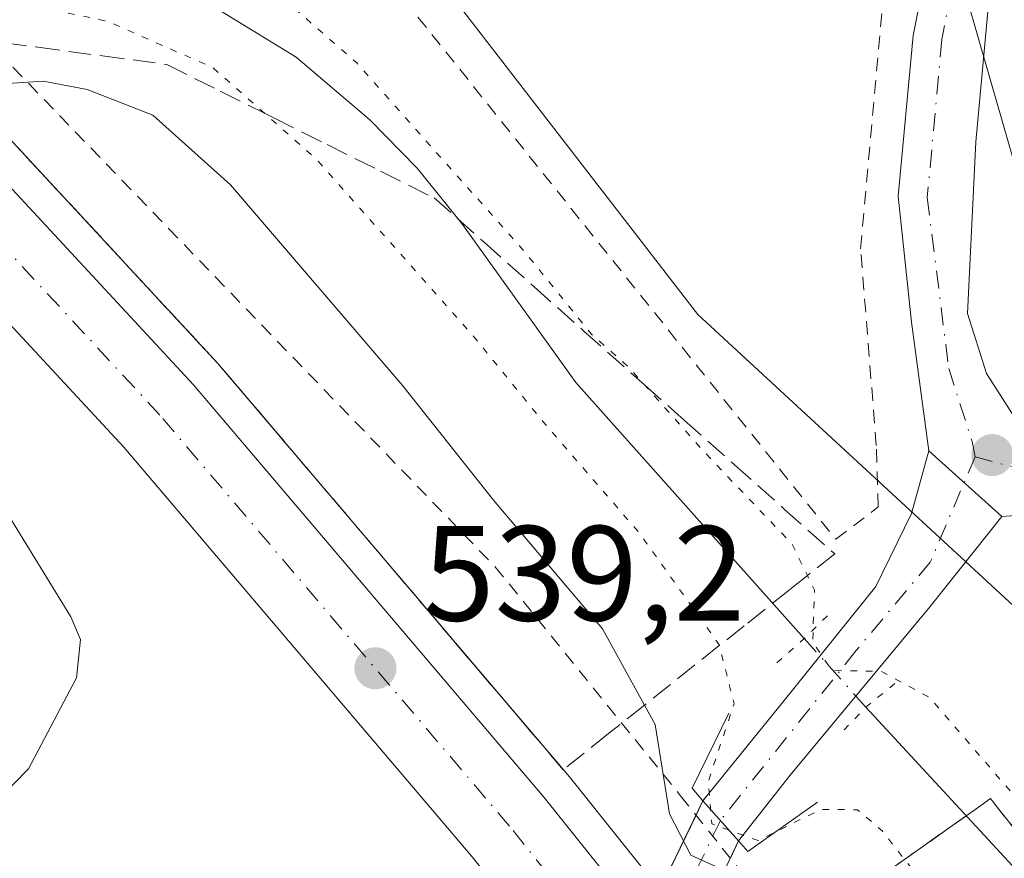
# Model space of a CAD drawing. Units: metres. Extents: x 566314 to 569756, y 4749572 to 4751920.
# Drawn here: x 567019 to 567092, y 4751330 to 4751392 of the extents above; entities that cross this region are included whole.
import ezdxf

# ---------------------------------------------------------------- set-up
doc = ezdxf.new("R2010")
doc.units = ezdxf.units.M
doc.header["$MEASUREMENT"] = 0
for name, pattern in [('DGN Style 2', [1.6480167562047852, 0.988810053722871, -0.6592067024819142]), ('DGN Style 3', [2.307223458686699, 1.648016756204785, -0.6592067024819142]), ('DGN Style 4', [2.6384748266838614, 1.318413404963828, -0.6592067024819142, 0.001648016756204785, -0.6592067024819142]), ('DGN Style 5', [1.1536117293433497, 0.4944050268614355, -0.6592067024819142])]:
    doc.linetypes.add(name, pattern=pattern)
for name, color, linetype, lineweight in [('Alambrada', 7, 'DGN Style 2', 0), ('Arbolado forestal CxS', 92, 'Continuous', 0), ('Arcén (en calzada doble)', 91, 'Continuous', 13), ('Boca de túnel lineal', 1, 'Continuous', 0), ('Carretera de calzada doble Cxs', 1, 'Continuous', 13), ('Carretera de calzada doble eje', 1, 'DGN Style 4', 0), ('Corriente natural lineal', 142, 'Continuous', 13), ('Corriente natural lineal oculto', 9, 'DGN Style 4', 13), ('Cultivos leñosos CxS', 92, 'Continuous', 0), ('Curva de nivel normal', 30, 'Continuous', 0), ('Curva de nivel normal depresión', 30, 'DGN Style 5', 0), ('Núcleo urbano CxS', 7, 'Continuous', 0), ('Pista no pavimentada Cxs', 111, 'Continuous', 0), ('Pista no pavimentada eje', 91, 'DGN Style 4', 0), ('Puente lineal', 2, 'DGN Style 5', 0), ('Punto de cota en terreno', 7, 'Continuous', 0), ('Rótulo de punto de cota en terreno', 7, 'Continuous', 0), ('Talud superficial', 30, 'DGN Style 3', 0), ('Tendido', 6, 'Continuous', 0)]:
    doc.layers.add(name, color=color, linetype=linetype, lineweight=lineweight)
doc.styles.add('Style-Arial', font='txt')

# ---------------------------------------------------------------- blocks, each defined once
blk = doc.blocks.new('5PATER')
at = {"layer": 'Cultivos leñosos CxS', "linetype": 'Continuous', "lineweight": 0}
h = blk.add_hatch(color=51, dxfattribs=at)
edge = h.paths.add_edge_path()
edge.add_ellipse((0, 0), major_axis=(-0.1095731443231308, -0.1110710700762829), ratio=0.9994222409660322, start_angle=0, end_angle=360)

msp = doc.modelspace()

# ---------------------------------------------------------------- linework, layer by layer
at = {"layer": 'Alambrada', "color": 7, "linetype": 'DGN Style 2', "lineweight": 0}
for points in [[(567013.2801000001, 4751435.5601, 533.8310000000056), (567079.2301000003, 4751353.1601, 535.9894000000058), (567082.3800999997, 4751355.550100001, 537.5247999999992), (567082.2301000003, 4751360.110099999, 539.225099999996), (567081.0701000001, 4751374.670100001, 543.5550999999978), (567082.7100999998, 4751392.920100001, 536.2648999999947), (567087.8501000004, 4751412.390100001, 535.3644000000058), (567093.1601, 4751431.960100001, 534.3646000000008), (567097.1901000004, 4751442.040100001, 535.1269999999931), (567104.9101, 4751453.110099999, 536.2099000000017)], [(566997.1001000004, 4751405.9301, 539.0356000000029), (567000.9650999998, 4751402.960100001, 538.7314999999944), (567004.8300999999, 4751399.9901, 539.5408000000025), (567008.6951000001, 4751397.020099999, 540.5748000000021), (567012.5601000004, 4751394.050100001, 541.2657999999938), (567016.0129000006, 4751390.4735, 539.1273999999976), (567019.4659000002, 4751386.897100001, 538.2165999999997), (567022.9188999999, 4751383.320699999, 539.4091000000044), (567026.3718999998, 4751379.744100001, 538.891300000003), (567029.8246999999, 4751376.1677, 538.7143000000069), (567033.2777000006, 4751372.5913, 538.7011000000057), (567036.7307000002, 4751369.014699999, 538.1119000000035), (567040.1835000003, 4751365.438300001, 537.7957000000024), (567043.6365, 4751361.8619, 537.7774999999965), (567047.0894999999, 4751358.285300001, 537.8202000000019), (567050.5425000004, 4751354.708900001, 537.3908999999985), (567053.9952999996, 4751351.1325, 537.3975000000064), (567067.7396999998, 4751334.164100001, 535.6457999999984), (567078.3759000005, 4751320.8289, 536.9296999999933), (567100.6821, 4751294.856100001, 535.3714999999938)]]:
    msp.add_polyline3d(points, dxfattribs=at)
at = {"layer": 'Arbolado forestal CxS', "color": 92, "linetype": 'Continuous', "lineweight": 0}
for points in [[(567104.5367000002, 4751337.023499999, 529.9853000000003), (567069.0217000004, 4751369.8073, 531.8503999999957), (567047.0966999996, 4751398.1819, 532.7743000000046), (567055.6653000005, 4751398.181700001, 533.6726999999955), (567071.5263, 4751409.285499999, 534.8040999999939), (567104.8355, 4751406.1117, 532.1569000000018)], [(567047.0966999996, 4751398.1819, 532.7743000000046), (567069.0217000004, 4751369.8073, 531.8503999999957), (567104.5367000002, 4751337.023499999, 529.9853000000003), (567142.7836999996, 4751294.676300001, 527.7118000000046), (567176.9329000004, 4751249.598300001, 528.4875999999931), (567198.7878999999, 4751204.520300001, 529.4079000000056), (567223.3744999999, 4751144.416300001, 529.1742999999988), (567240.3633000003, 4751109.4921, 530.1750000000029)]]:
    msp.add_polyline3d(points, dxfattribs=at)
at = {"layer": 'Arcén (en calzada doble)', "color": 91, "linetype": 'Continuous', "lineweight": 13}
msp.add_polyline3d([(566874.1901000004, 4751514.090100001, 543.9551999999967), (566911.2600999996, 4751484.0101, 542.4538999999932), (566931.9801000003, 4751466.590100001, 540.2660999999935), (566937.4401000004, 4751462.050100001, 539.0387999999948), (566957.0192999998, 4751443.7163, 536.6949000000022), (566962.7500999998, 4751438.350099999, 536.0378999999957), (566969.6001000004, 4751431.9301, 535.9097999999941), (566996.8701, 4751405.170100001, 538.2370999999986), (567001.8501000004, 4751400.290100001, 537.6738000000041), (567033.4801000003, 4751366.170100001, 539.6319999999978), (567059.5000999998, 4751335.5701, 538.8141999999935), (567067.4590999996, 4751325.623500001, 538.9348000000027), (567083.6901000004, 4751305.340100001, 538.3040999999939), (567111.6201, 4751267.460100001, 537.6230999999971)], dxfattribs=at)
at = {"layer": 'Boca de túnel lineal', "color": 1, "linetype": 'Continuous', "lineweight": 0}
msp.add_polyline3d([(567071.3174999999, 4751340.284499999, 531.3798999999999), (567068.5922999998, 4751334.7283, 534.7390000000014), (567069.3920999998, 4751333.786900001, 534.4128999999957), (567072.0380999995, 4751330.8235, 534.3879000000015), (567072.7198999999, 4751330.045100001, 534.8757999999943), (567077.8793000003, 4751333.6963, 532.1643999999942)], dxfattribs=at)
at = {"layer": 'Carretera de calzada doble Cxs', "color": 1, "linetype": 'Continuous', "lineweight": 13}
for points in [[(567104.0100999996, 4751262.0601, 537.1601999999984), (567076.2901, 4751299.670100001, 538.0201999999991), (567064.3088999996, 4751314.637700001, 538.3834000000061), (567061.7077000003, 4751317.8873, 538.4342999999935), (567052.3000999996, 4751329.640100001, 538.7069999999949), (567026.5000999998, 4751359.970100001, 539.4152999999933), (566995.1601, 4751393.790100001, 538.0537999999942), (566993.8701, 4751395.0601, 537.7087000000029), (566995.0301000001, 4751398.960100001, 535.8534999999974), (566996.1001000004, 4751402.5701, 535.6288999999961), (567000.1300999997, 4751398.620100001, 536.209600000002), (567031.6801000005, 4751364.5801, 539.813599999994), (567057.6401000004, 4751334.050100001, 539.1157999999997), (567065.0469000004, 4751324.7961, 538.9104999999981), (567067.6228999998, 4751321.5777, 538.9753999999957), (567081.7801000001, 4751303.890100001, 538.450800000006), (567109.6601, 4751266.0701, 537.5810000000056)], [(566996.1001000004, 4751402.5701, 535.6288999999961), (567000.1300999997, 4751398.620100001, 536.209600000002), (567031.6801000005, 4751364.5801, 539.813599999994), (567057.6401000004, 4751334.050100001, 539.1157999999997), (567065.0470000004, 4751324.796200001, 538.9104999999981)], [(567061.7078, 4751317.887399999, 538.4342999999935), (567052.3000999996, 4751329.640100001, 538.7069999999949), (567026.5000999998, 4751359.970100001, 539.4152999999933), (566995.1601, 4751393.790100001, 538.0537999999942), (566993.8701, 4751395.0601, 537.7087000000029)]]:
    msp.add_polyline3d(points, dxfattribs=at)
at = {"layer": 'Carretera de calzada doble eje', "color": 1, "linetype": 'DGN Style 4', "lineweight": 0}
msp.add_polyline3d([(567237.2472999999, 4751025.656500001, 537.2183999999979), (567229.2100999998, 4751045.0601, 534.9357000000019), (567214.2301000003, 4751078.6601, 533.7309999999999), (567210.3400999998, 4751086.4901, 533.854800000001), (567200.9501, 4751105.4001, 534.1744999999937), (567191.5601000004, 4751124.350099999, 534.543399999995), (567176.1501000002, 4751154.110099999, 535.1959999999963), (567154.8000999996, 4751191.210100001, 535.9092999999993), (567129.8501000004, 4751230.5701, 536.7051999999967), (567106.9401000004, 4751264.140100001, 537.4060000000027), (567079.1401000004, 4751301.860099999, 538.2407999999997), (567064.7068999996, 4751319.8851, 538.678700000004), (567055.0701000001, 4751331.920100001, 538.9370000000055), (567029.1801000005, 4751362.350099999, 539.6474000000017), (566997.7401000002, 4751396.290100001, 536.0059000000037), (566995.0301000001, 4751398.960100001, 535.8534999999974)], dxfattribs=at)
at = {"layer": 'Corriente natural lineal', "color": 142, "linetype": 'Continuous', "lineweight": 13}
for points in [[(566983.8000999996, 4751515.0801, 529.757500000007), (566981.9401000004, 4751510.440099999, 529.8571999999986), (566978.2023999998, 4751504.119899999, 530.4551000000065), (566977.1441000003, 4751496.182399999, 529.8304000000062), (566978.3346999995, 4751488.3771, 529.1775999999954), (566980.9804999996, 4751478.5875, 529.6704000000027), (566985.6101000002, 4751466.100099999, 528.8402999999962), (566989.5401, 4751450.870100001, 528.8073000000004), (566994.1601, 4751436.920100001, 528.5090000000055), (566996.0100999996, 4751432.280099999, 528.6668999999965), (567002.1601, 4751420.120100001, 528.8907999999938), (567009.8800999997, 4751409.880100001, 528.5241999999998), (567015.4001000002, 4751400.120100001, 528.2271999999939), (567018.8400999998, 4751396.200099999, 528.6450000000041), (567022.2801000001, 4751395.2401, 528.8521000000037), (567027.6001000004, 4751394.920100001, 528.8117000000057), (567033.6801000005, 4751392.280099999, 529.0293999999994), (567039.2801000001, 4751388.840100001, 529.5142999999953), (567044.7200999996, 4751384.200099999, 529.8885000000009), (567048.2200999996, 4751380.640100001, 529.7287000000069), (567051.5301000001, 4751376.540100001, 529.3932999999961), (567059.9901000002, 4751364.7601, 529.2312999999995), (567076.8956000004, 4751345.815199999, 529.3772000000026)], [(567081.4552999996, 4751340.735300001, 529.4078000000009), (567094.1401000004, 4751327.0101, 529.3322000000044), (567102.1901000004, 4751317.2401, 528.4228000000003), (567106.2301000003, 4751311.4801, 527.8059000000068), (567109.6501000002, 4751307.8301, 527.7461999999941)]]:
    msp.add_polyline3d(points, dxfattribs=at)
at = {"layer": 'Corriente natural lineal oculto', "color": 9, "linetype": 'DGN Style 4', "lineweight": 13, "extrusion": (-0.002994348769216921, 0.003335963399135756, 0.9999899525613486), "elevation": 14681.66161286789, "flags": 128}
msp.add_lwpolyline([(567075.9384737591, 4751323.275698938), (567080.4982449441, 4751318.195770673)], dxfattribs=at)
at = {"layer": 'Curva de nivel normal', "color": 30, "linetype": 'Continuous', "lineweight": 0, "elevation": 535, "flags": 128}
for points in [[(567091.79, 4751309.32), (567089.0499999998, 4751313.32), (567086.5899999999, 4751315.550000001), (567083.1699999999, 4751319.369999999), (567078.2002999998, 4751325.132300001), (567077.5899999999, 4751325.84), (567072.75, 4751327.84), (567068.5, 4751329.779999999), (567066.9199999999, 4751332.84), (567065.8499999996, 4751339.449999999), (567065.0614, 4751340.883300001), (567061.9600000001, 4751346.52), (567053.8899999997, 4751356.050000001), (567047.1799999997, 4751364.52), (567034.4100000003, 4751379.390000001), (567028.6699999999, 4751384.550000001), (567023.7999999998, 4751386.449999999), (567020.5300000003, 4751387.07), (567017.1399999997, 4751386.84), (567013.4945, 4751387.725500001), (567013.2699999996, 4751387.779999999), (567010.7300000004, 4751389.880000001), (567009.4800000004, 4751392.07)], [(567017.9299999997, 4751355.01), (567022.5899999999, 4751347.42), (567023.29, 4751345.74), (567023.0099999999, 4751342.9), (567019.4400000004, 4751336.16), (567014.0199999996, 4751330.640000001)]]:
    msp.add_lwpolyline(points, dxfattribs=at)
at = {"layer": 'Curva de nivel normal depresión', "color": 30, "linetype": 'DGN Style 5', "lineweight": 0, "elevation": 530, "flags": 128}
msp.add_lwpolyline([(567025.0696999999, 4751444.7939), (567026.2999999998, 4751446.130000001), (567026.2599999999, 4751448.640000001), (567025.2599999999, 4751449.850000001), (567024.8300000001, 4751451.180000001), (567025.2400000002, 4751452.189999999), (567026.2699999996, 4751450.859999999), (567027.4600000001, 4751450.050000001), (567028.2300000004, 4751448.960000001), (567029.2599999999, 4751448.83), (567030.4199999999, 4751449.949999999), (567031.0300000003, 4751451.82), (567030.3499999996, 4751453.82), (567028.4699999997, 4751456.15), (567027.6799999997, 4751459.33), (567024.9800000004, 4751460.460000001), (567020.8399999999, 4751459.939999999), (567017.2100000001, 4751461.470000001), (567015.1600000003, 4751463.710000001), (567014.0800000001, 4751466.67), (567012.7300000004, 4751467.890000001), (567010.5300000003, 4751473.619999999), (567010.1299999999, 4751475.82), (567009.0899999999, 4751477.82), (567007.1799999997, 4751479.430000001), (567005.1900000004, 4751479.92), (567004.6399999997, 4751481.83), (567004.3700000001, 4751483.83), (567000.2000000002, 4751484.480000001), (566998.79, 4751485.980000001), (566998.6200000001, 4751487.699999999), (566996.6799999997, 4751487.199999999), (566997.8200000003, 4751489.560000001), (566994.6500000004, 4751489.77), (566990.1200000001, 4751488.699999999), (566987.9199999999, 4751491.15), (566984.3399999999, 4751494.25), (566981.2400000002, 4751495.84), (566979.4400000004, 4751498.119999999), (566979.6399999997, 4751502.15), (566982.6299999999, 4751508.15), (566987.3399999999, 4751515.810000001), (566990.7699999996, 4751523.140000001), (566993.9500000002, 4751527.810000001), (566995.7300000004, 4751532.140000001), (566995.3799999999, 4751537.310000001), (566993.2400000002, 4751550.09), (566991.79, 4751549.09), (566991.1799999997, 4751547.42), (566991.9100000003, 4751543.66), (566992.25, 4751539.02), (566991.7599999999, 4751534.5), (566989.6699999999, 4751529.460000001), (566985.4000000004, 4751523.859999999), (566981.5700000003, 4751521.91), (566979.4600000001, 4751522.130000001), (566978.7999999998, 4751520.600000001), (566979.1399999997, 4751514.609999999), (566977.8399999999, 4751508.939999999), (566973.7199999997, 4751501.52), (566970.9900000002, 4751497.65), (566970.1100000005, 4751493.77), (566971.2300000004, 4751488.15), (566973.04, 4751484.279999999), (566974.3799999999, 4751482.51), (566975.3600000005, 4751479.439999999), (566976.8700000001, 4751475.9), (566979.0700000003, 4751468.350000001), (566980.8899999997, 4751462.720000001), (566982.7999999998, 4751455.15), (566984.7999999998, 4751449.82), (566988.1799999997, 4751439.5), (566989.2400000002, 4751434.33), (566990.2100000001, 4751432.24), (566991.4400000004, 4751428.359999999), (566993.0599999996, 4751424.380000001), (566993.7100000001, 4751421.199999999), (566994.9500000002, 4751416.52), (566995.5, 4751413.76), (566996.9800000004, 4751411.060000001), (566998.5999999996, 4751406.359999999), (567001.5999999996, 4751403.24), (567005.6600000003, 4751400.810000001), (567008.1100000005, 4751397.699999999), (567012.4199999999, 4751393.939999999), (567017.7699999996, 4751393.029999999), (567025.2999999998, 4751391.51), (567033.1200000001, 4751388.060000001), (567036.9227, 4751384.702), (567040.7300000004, 4751381.34), (567052.4800000004, 4751368.09), (567057.5700000003, 4751361.84), (567064.6799999997, 4751353.630000001), (567070.5899999999, 4751345.350000001), (567070.6062000003, 4751345.2861), (567071.7000000002, 4751340.980000001), (567069.79, 4751335.24), (567070.0599999996, 4751332.09), (567073.4800000004, 4751330.850000001), (567078.1200000001, 4751333.16), (567080.8499999996, 4751333.140000001), (567082.6600000003, 4751331.57), (567084.3306999998, 4751329.465299999), (567091.4000000004, 4751320.560000001), (567101.4100000003, 4751308.77), (567111.2199999997, 4751295.180000001), (567125.3799999999, 4751273.75), (567131.9800000004, 4751264.57), (567134.1500000004, 4751260.850000001), (567138.75, 4751253.720000001), (567143.0300000003, 4751247.01), (567144.25, 4751245.960000001), (567147.0599999996, 4751245.460000001), (567153.0199999996, 4751246.01), (567158.3099999996, 4751245.380000001), (567160.7774, 4751244.871300001), (567162.5300000003, 4751244.51), (567169.2400000002, 4751244.560000001), (567173, 4751243.369999999), (567174.7699999996, 4751239.300000001), (567175.5899999999, 4751233.27), (567175.6900000004, 4751229.600000001), (567176.6900000004, 4751225.65), (567177.0099999999, 4751221.32), (567178.1699999999, 4751217.15), (567178.4000000004, 4751213.050000001), (567178.4666999998, 4751212.8442), (567179.4600000001, 4751209.779999999), (567182.8300000001, 4751204.480000001), (567183.4145999998, 4751203.445699999), (567189.3300000001, 4751192.980000001), (567193.04, 4751187.689999999), (567195.5, 4751183.99), (567199.2599999999, 4751181.210000001), (567203.0999999996, 4751179.77), (567205.2699999996, 4751177.34), (567206.9299999997, 4751175.09), (567207.6699999999, 4751170.630000001), (567209.2400000002, 4751168.560000001), (567211.0700000003, 4751167.5), (567212.6299999999, 4751165), (567215.6100000005, 4751160.51), (567219.5999999996, 4751151.57), (567220.1399999997, 4751147.869999999), (567217.9299999997, 4751145.680000001), (567212.9615000002, 4751142.982100001), (567212, 4751142.460000001), (567208.7400000002, 4751138.350000001), (567208.79, 4751135.199999999), (567210.4699999997, 4751130.199999999), (567210.8499999996, 4751126.039999999), (567212.0899999999, 4751122.560000001), (567213.3600000005, 4751118.01), (567215.3600000005, 4751114.34), (567215.5184000004, 4751114.311100001), (567216.4000000004, 4751114.15), (567216.6600000003, 4751115.17), (567216.3600000005, 4751119.039999999), (567217.6600000003, 4751122.57), (567218.7199999997, 4751123.539999999), (567220.9699999997, 4751123.65), (567225.4800000004, 4751121.83), (567229.7300000004, 4751118.41), (567233.4400000004, 4751114.470000001), (567237.5599999996, 4751112.25), (567242.8700000001, 4751112.180000001), (567246.8700000001, 4751114.67), (567249.7599999999, 4751115.720000001), (567254.4199999999, 4751115.65), (567259.1799999997, 4751116.640000001), (567263.25, 4751116.380000001), (567265.1299999999, 4751115.640000001), (567265.7599999999, 4751116.460000001), (567264.9600000001, 4751119.880000001), (567265.2999999998, 4751122.42), (567266.3300000001, 4751123.449999999), (567271.9699999997, 4751125.15), (567273.8399999999, 4751125.880000001), (567273.4500000002, 4751126.66), (567271.0499999998, 4751127.9), (567267.2199999997, 4751128.52), (567263.4800000004, 4751127.82), (567260.2999999998, 4751128.26), (567256.2199999997, 4751131.380000001), (567255.9900000002, 4751133.84), (567255.5099999999, 4751135.84), (567253.2199999997, 4751137.77), (567251.4100000003, 4751140.74), (567249.8399999999, 4751145.84), (567247.5199999996, 4751148.189999999), (567246.3600000005, 4751152.039999999), (567243.6200000001, 4751157.84), (567241.5199999996, 4751163.4), (567237.7800000003, 4751168.199999999), (567231.4199999999, 4751176.26), (567225.8399999999, 4751181.380000001), (567222.0999999996, 4751183.02), (567217.75, 4751183.550000001), (567215.3899999997, 4751184.5), (567214.3600000005, 4751186.380000001), (567213.4800000004, 4751190.289999999), (567211.3899999997, 4751194.210000001), (567207.8300000001, 4751196.58), (567206.3600000005, 4751198.01), (567205.9600000001, 4751200.529999999), (567206.4100000003, 4751205.220000001), (567207.2300000004, 4751208.369999999), (567206.1399999997, 4751213.130000001), (567200.2199999997, 4751220.539999999), (567197.3700000001, 4751224.470000001), (567195.1799999997, 4751227.75), (567195.4299999997, 4751230.619999999), (567197.2999999998, 4751232.380000001), (567199.7400000002, 4751232.210000001), (567202.0099999999, 4751230.99), (567203.0300000003, 4751229.949999999), (567203.4900000002, 4751230.5), (567203.0899999999, 4751233.859999999), (567201.25, 4751237.470000001), (567199.3200000003, 4751239.619999999), (567198.9600000001, 4751241.609999999), (567198.04, 4751242.880000001), (567196.7300000004, 4751244.82), (567193.8200000003, 4751246.66), (567191.2999999998, 4751249.619999999), (567188.7000000002, 4751251.680000001), (567185.75, 4751254.07), (567183.0999999996, 4751256.41), (567181.8099999996, 4751261.550000001), (567180.9199999999, 4751264.27), (567180.8200000003, 4751267.550000001), (567179, 4751270.970000001), (567173.7999999998, 4751275.439999999), (567171.3099999996, 4751279.279999999), (567171.5, 4751281.800000001), (567173.2100000001, 4751283.600000001), (567175.0800000001, 4751284.529999999), (567176.1299999999, 4751286.050000001), (567175.7000000002, 4751288.619999999), (567174.04, 4751291.960000001), (567171.1799999997, 4751296.310000001), (567168.0999999996, 4751301.689999999), (567165.2199999997, 4751304.279999999), (567161.8099999996, 4751307.710000001), (567160.3700000001, 4751311.470000001), (567159.2999999998, 4751314.07), (567158.9199999999, 4751317), (567159.5, 4751318.230000001), (567161.2999999998, 4751318.220000001), (567162.9400000004, 4751318.949999999), (567162.8399999999, 4751320.199999999), (567160.5199999996, 4751322.34), (567159.4199999999, 4751326.930000001), (567157.0099999999, 4751332.970000001), (567154.5800000001, 4751337.17), (567153.2999999998, 4751341.109999999), (567151.5999999996, 4751342.189999999), (567149, 4751342.300000001), (567145, 4751343.84), (567144.8499999996, 4751354.140000001), (567143.3200000003, 4751360.9), (567141.4600000001, 4751364.550000001), (567139.0999999996, 4751369.970000001), (567135.6900000004, 4751376.199999999), (567133.0599999996, 4751382.99), (567130.5999999996, 4751386.810000001), (567129, 4751388.99), (567127.0099999999, 4751389.800000001), (567125.9800000004, 4751392.09), (567126.5, 4751395.83), (567129.7199999997, 4751399.880000001), (567137.7199999997, 4751403.220000001), (567141.3700000001, 4751403.4), (567142.8499999996, 4751404.380000001), (567139.3799999999, 4751406.689999999), (567134.9500000002, 4751405.27), (567130.1399999997, 4751404.16), (567127.2800000003, 4751403.100000001), (567125.3899999997, 4751401.109999999), (567124.1399999997, 4751398.09), (567122.6699999999, 4751395.5), (567121.4699999997, 4751390.939999999), (567122.4199999999, 4751383.289999999), (567124.7400000002, 4751377.619999999), (567123.5700000003, 4751371.84), (567123.0899999999, 4751365.17), (567124.0999999996, 4751356.51), (567123.6699999999, 4751349.84), (567122.3899999997, 4751344.66), (567122.4299999997, 4751341.91), (567119.25, 4751341.59), (567117.2999999998, 4751342.119999999), (567116.2800000003, 4751341.66), (567116.1299999999, 4751340.25), (567118.2199999997, 4751338.180000001), (567120.7400000002, 4751334.34), (567120.9000000004, 4751331.66), (567119.1799999997, 4751329.67), (567116.9600000001, 4751329.9), (567114.9600000001, 4751332.619999999), (567113.6900000004, 4751337.4), (567111.2800000003, 4751337.9), (567109.6399999997, 4751338.600000001), (567107.2800000003, 4751339.960000001), (567105.2000000002, 4751342.029999999), (567103.1399999997, 4751343.060000001), (567100.9600000001, 4751340.859999999), (567099.3799999999, 4751334.92), (567097.2800000003, 4751331.539999999), (567095.2199999997, 4751331.619999999), (567092.2199999997, 4751334.439999999), (567086.1799999997, 4751341.439999999), (567082.5800000001, 4751343.390000001), (567078.9400000004, 4751343.439999999), (567077.5199999996, 4751345.550000001), (567077.6500000004, 4751349.390000001), (567077.1235999997, 4751350.471100001), (567075.9800000004, 4751352.82), (567069.4900000002, 4751359.619999999), (567065.0698999995, 4751364.583699999), (567063.8799999999, 4751365.92), (567061.1200000001, 4751368.359999999), (567056.29, 4751374.33), (567043.7599999999, 4751388.42), (567034.9600000001, 4751396.119999999), (567027.8799999999, 4751402.82), (567017.1699999999, 4751416.199999999), (567015.0899999999, 4751420.430000001), (567015.0800000001, 4751425.220000001), (567015.8099999996, 4751429.25), (567014.9900000002, 4751430.720000001), (567013.0999999996, 4751431.710000001), (567012.4199999999, 4751433.880000001), (567012.9883000003, 4751435.517100001)], dxfattribs=at)
at = {"layer": 'Núcleo urbano CxS', "color": 7, "linetype": 'Continuous', "lineweight": 0}
for points in [[(566957.0893000001, 4751531.999500001, 534.2400999999954), (566989.0297999998, 4751494.793400001, 530.1353999999993), (566999.9079, 4751456.5043, 529.4962999999989), (567015.4587000003, 4751406.4531, 528.8894), (567035.0462999997, 4751398.1819, 530.9351000000024), (567047.0966999996, 4751398.1819, 532.7743000000046), (567069.0217000004, 4751369.8073, 531.8503999999957), (567104.5367000002, 4751337.023499999, 529.9853000000003)], [(567047.0966999996, 4751398.1819, 532.7743000000046), (567069.0217000004, 4751369.8073, 531.8503999999957), (567104.5367000002, 4751337.023499999, 529.9853000000003), (567142.7836999996, 4751294.676300001, 527.7118000000046), (567176.9329000004, 4751249.598300001, 528.4875999999931), (567198.7878999999, 4751204.520300001, 529.4079000000056), (567223.3744999999, 4751144.416300001, 529.1742999999988), (567240.3633000003, 4751109.4921, 530.1750000000029)]]:
    msp.add_polyline3d(points, dxfattribs=at)
at = {"layer": 'Pista no pavimentada Cxs', "color": 111, "linetype": 'Continuous', "lineweight": 0, "extrusion": (0.09703533876728604, -0.08758668869600694, 0.9914195453961894), "elevation": -360598.3998807083, "flags": 128}
msp.add_lwpolyline([(3907018.599694146, 2739010.871439485), (3907018.599694146, 2739003.525875096)], dxfattribs=at)
msp.add_lwpolyline([(3907018.599694146, 2739010.871439485), (3907018.599694146, 2739003.525875096)], dxfattribs=at)
at = {"layer": 'Pista no pavimentada Cxs', "color": 111, "linetype": 'Continuous', "lineweight": 0, "extrusion": (0.2449241874390592, 0.5068523298838149, 0.8265064174576415), "elevation": 2547555.305719031, "flags": 128}
msp.add_lwpolyline([(1556677.263332021, -3739444.877660613), (1556677.263332021, -3739446.295605708)], dxfattribs=at)
at = {"layer": 'Pista no pavimentada Cxs', "color": 111, "linetype": 'Continuous', "lineweight": 0, "extrusion": (0.004191120661094789, -0.004693865068642779, 0.9999802008731582), "elevation": -19391.06112719615, "flags": 128}
msp.add_lwpolyline([(567062.1717282264, 4751295.109308044), (567064.8178097653, 4751292.145875397)], dxfattribs=at)
msp.add_lwpolyline([(567062.1717282264, 4751295.109308044), (567064.8178097653, 4751292.145875397)], dxfattribs=at)
at = {"layer": 'Pista no pavimentada Cxs', "color": 111, "linetype": 'Continuous', "lineweight": 0, "extrusion": (0.1684103136864727, 0.3484616302313946, 0.9220696603296861), "elevation": 1751650.899710289, "flags": 128}
msp.add_lwpolyline([(1556936.415269116, -4171848.331530246), (1556936.415269116, -4171857.890111712)], dxfattribs=at)
at = {"layer": 'Pista no pavimentada Cxs', "color": 111, "linetype": 'Continuous', "lineweight": 0, "extrusion": (0.3209948003849051, 0.6722058138947926, 0.6671594126532987), "elevation": 3376255.900885497, "flags": 128}
msp.add_lwpolyline([(1535696.567615373, -3023118.872994697), (1535696.567615373, -3023116.744563861)], dxfattribs=at)
at = {"layer": 'Pista no pavimentada Cxs', "color": 111, "linetype": 'Continuous', "lineweight": 0}
for points in [[(567140.5500999996, 4751495.130100001, 537.4192999999941), (567119.7100999998, 4751463.3201, 537.0262999999978), (567106.1601, 4751443.840100001, 536.5964999999997), (567102.9101, 4751439.090100001, 535.3677000000025), (567100.4101, 4751434.7601, 535.3662999999942), (567098.8501000004, 4751430.6501, 536.242499999993), (567095.7001, 4751418.540100001, 537.3205000000017), (567092.0201000003, 4751404.130100001, 539.0803000000016), (567091.2083000002, 4751400.0045, 539.1370000000024), (567089.6063000001, 4751382.576099999, 535.3904999999941), (567088.9713000003, 4751369.8761, 534.2097999999969), (567090.4001000002, 4751365.431100001, 532.9314000000013), (567092.9401000004, 4751361.462300001, 532.6535000000003), (567096.4326999999, 4751359.0811, 533.2188000000025), (567101.4747000001, 4751357.6929, 531.828999999998), (567109.7200999996, 4751352.700099999, 533.6535000000003), (567115.5601000004, 4751348.4901, 534.7232999999978), (567123.4501, 4751341.8301, 534.2118999999948), (567136.5100999996, 4751328.4001, 529.4039000000049)], [(567094.8701, 4751355.0801, 532.5835999999981), (567091.5198999997, 4751354.8365, 533.6986999999936), (567086.1139000002, 4751359.7161, 534.6588999999949), (567084.8438999997, 4751369.2411, 538.2483000000066), (567083.8601000002, 4751378.550100001, 542.122199999998), (567084.9600999998, 4751390.460100001, 536.483699999997), (567087.8400999998, 4751405.0801, 535.5786999999982), (567089.6901000004, 4751412.3301, 535.3800999999949), (567090.4301000005, 4751415.2301, 535.4799999999959), (567091.2701000003, 4751418.530099999, 535.6811000000016), (567094.7600999996, 4751431.960100001, 534.6989999999934)], [(567086.1139000002, 4751359.7161, 534.6588999999949), (567084.8438999997, 4751369.2411, 538.2483000000066), (567083.8601000002, 4751378.550100001, 542.122199999998), (567084.9600999998, 4751390.460100001, 536.483699999997), (567087.8400999998, 4751405.0801, 535.5786999999982), (567089.6901000004, 4751412.3301, 535.3800999999949)], [(567092.0201000003, 4751404.130100001, 539.0803000000016), (567091.2083000002, 4751400.0045, 539.1370000000024), (567089.6063000001, 4751382.576099999, 535.3904999999941), (567088.9713000003, 4751369.8761, 534.2097999999969), (567090.4001000002, 4751365.431100001, 532.9314000000013), (567092.9401000004, 4751361.462300001, 532.6535000000003)], [(567069.3920999998, 4751333.786900001, 534.4128999999957), (567075.3189000003, 4751341.089299999, 530.7470999999932), (567082.1980999997, 4751349.661900001, 534.6686999999947), (567084.8438999997, 4751355.0593, 536.3264999999956), (567086.1139000002, 4751359.7161, 534.6588999999949)], [(567091.5198999997, 4751354.8365, 533.6986999999936), (567086.2197000004, 4751348.1801, 538.151199999993), (567075.8481000002, 4751335.6919, 531.4412000000011), (567072.0380999995, 4751330.8235, 534.3879000000015)], [(567094.8701, 4751355.0801, 532.5835999999981), (567091.5198999997, 4751354.8365, 533.6986999999936)]]:
    msp.add_polyline3d(points, dxfattribs=at)
for points in [[(567091.5198999997, 4751354.8365, 533.6986999999936), (567086.2197000004, 4751348.1801, 538.151199999993), (567075.8481000002, 4751335.6919, 531.4412000000011), (567072.0380999995, 4751330.8235, 534.3879000000015), (567069.3920999998, 4751333.786900001, 534.4128999999957), (567075.3189000003, 4751341.089299999, 530.7470999999932), (567082.1980999997, 4751349.661900001, 534.6686999999947), (567084.8438999997, 4751355.0593, 536.3264999999956), (567086.1139000002, 4751359.7161, 534.6588999999949)], [(567044.3161000004, 4751272.769900001, 537.7887000000047), (567042.5658999998, 4751269.104699999, 535.8099999999977), (567039.0683000004, 4751271.045499999, 535.0697999999975), (567042.5277000006, 4751278.2029, 538.0402999999933), (567046.4134999998, 4751286.243100001, 539.3160000000062), (567061.7077000003, 4751317.8873, 538.4342999999935), (567065.0469000004, 4751324.7961, 538.9104999999981), (567069.3920999998, 4751333.786900001, 534.4128999999957), (567072.0380999995, 4751330.8235, 534.3879000000015), (567067.6228999998, 4751321.5777, 538.9753999999957), (567064.3088999996, 4751314.637700001, 538.3834000000061), (567049.1342000002, 4751282.8595, 539.0173000000068), (567045.2276999997, 4751274.6787, 537.9088000000047)]]:
    msp.add_polyline3d(points, close=True, dxfattribs=at)
at = {"layer": 'Pista no pavimentada eje', "color": 91, "linetype": 'DGN Style 4', "lineweight": 0, "extrusion": (0.90165725873306, -0.4324513703410665, 8.007326648819496e-06), "elevation": -1543416.781796218, "flags": 128}
msp.add_lwpolyline([(4529303.788794889, 546.3073423447695), (4529296.336941983, 551.2934423449384), (4529289.972679306, 551.0373423446449), (4529246.321507735, 550.686142344572), (4529239.747832076, 550.2151423446261), (4529234.7299545, 547.6700423448256)], dxfattribs=at)
at = {"layer": 'Pista no pavimentada eje', "color": 91, "linetype": 'DGN Style 4', "lineweight": 0}
for points in [[(567092.2533, 4751413.703500001, 535.3677000000025), (567089.9301000005, 4751404.6051, 537.2023999999947), (567087.0850999998, 4751390.155099999, 534.6089000000065), (567086.0050999997, 4751378.4551, 538.2611999999936), (567087.5925000003, 4751365.807499999, 533.3709999999992), (567089.3201000001, 4751360.3935, 532.6411999999982), (567089.5500999996, 4751359.2667, 532.657600000006)], [(567089.5500999996, 4751359.2667, 532.657600000006), (567086.2281, 4751351.473900001, 537.301099999997), (567080.7163000006, 4751344.899300001, 532.3974000000017), (567070.6816999996, 4751332.342499999, 533.9486999999936)], [(567089.5500999996, 4751359.2667, 532.657600000006), (567098.5850999998, 4751356.7601, 531.8972999999969), (567104.9101, 4751352.9301, 531.2862000000023), (567108.1501000002, 4751351.3201, 531.7252000000008), (567111.3850999996, 4751348.985099999, 532.4575000000041), (567114.3051000005, 4751346.880100001, 532.3839000000007), (567122.0601000004, 4751340.335100001, 532.3861000000034), (567126.9574999996, 4751335.298900001, 531.9616999999998), (567131.7874999996, 4751330.368899999, 529.4131000000052), (567133.4200999998, 4751328.690099999, 529.2093000000023), (567136.8651000002, 4751325.0701, 528.8727999999974), (567137.8564999999, 4751323.999500001, 528.8905999999988)]]:
    msp.add_polyline3d(points, dxfattribs=at)
at = {"layer": 'Puente lineal', "color": 2, "linetype": 'DGN Style 5', "lineweight": 0, "extrusion": (0.544864520321929, -0.788325915845078, 0.2857707208609258), "elevation": -3436476.825118226, "flags": 128}
msp.add_lwpolyline([(3167995.095197067, 1025336.726935795), (3167992.734147618, 1025335.338641159), (3167989.42305307, 1025333.900883832)], dxfattribs=at)
at = {"layer": 'Puente lineal', "color": 2, "linetype": 'DGN Style 5', "lineweight": 0, "extrusion": (0.1467342574662905, -0.08368171334444136, 0.9856299653204316), "elevation": -313866.3246207284, "flags": 128}
msp.add_lwpolyline([(4408266.586037808, 1834533.478228325), (4408264.012356551, 1834534.497060855), (4408261.231668567, 1834535.200949221)], dxfattribs=at)
at = {"layer": 'Talud superficial', "color": 30, "linetype": 'DGN Style 3', "lineweight": 0}
for points in [[(567010.5999999996, 4751390.850099999, 534.6352000000043), (567013.4945, 4751387.725500001, 536.8331999999937), (567013.8700000001, 4751387.3201, 536.9493999999977), (567017.1399999997, 4751383.800100001, 537.8724999999977), (567020.4100000003, 4751380.270099999, 538.9369000000006), (567023.6799999997, 4751376.7501, 539.6635999999999), (567026.9400000004, 4751373.220100001, 539.6548000000039), (567030.2100000001, 4751369.700099999, 539.5109999999986), (567033.4800000004, 4751366.170100001, 539.4260000000068), (567036.6799999997, 4751362.4101, 539.5222000000067), (567039.8700000001, 4751358.6501, 539.2943999999989), (567043.0700000003, 4751354.9001, 539.3390000000073), (567046.2599999999, 4751351.140100001, 539.3304999999964), (567049.4600000001, 4751347.380100001, 539.2706000000035), (567052.6500000004, 4751343.620100001, 539.1546999999991), (567059.0499999998, 4751336.100099999, 538.7378999999928)], [(567015.3799999999, 4751390.210100001, 539.4024999999965), (567020.1500000004, 4751389.5801, 537.8163000000059), (567024.9199999999, 4751388.940099999, 536.2574000000022), (567029.6900000004, 4751388.3101, 534.3016000000061), (567033.6500000004, 4751386.3301, 533.3687000000064), (567036.9227, 4751384.702, 532.3497999999963), (567037.6100000005, 4751384.360099999, 532.0733000000037), (567041.5599999996, 4751382.380100001, 530.9713000000047), (567045.5199999996, 4751380.4101, 531.107799999998), (567049.4800000004, 4751378.4301, 531.7483999999968), (567053.1900000004, 4751375.140100001, 532.0678000000044), (567056.9000000004, 4751371.840100001, 533.1719000000012), (567060.6100000005, 4751368.550100001, 534.5935000000027), (567065.0698999995, 4751364.583699999, 535.1447000000044), (567068.0199999996, 4751361.960100001, 535.100099999996), (567071.7300000004, 4751358.670100001, 535.9052999999985), (567075.4400000004, 4751355.370100001, 537.0222999999969), (567079.1500000004, 4751352.0801, 535.1840999999986), (567077.1235999997, 4751350.471100001, 534.4499999999971), (567075.7999999998, 4751349.420100001, 533.3850999999995), (567072.4500000002, 4751346.7501, 531.0043000000006), (567070.6062000003, 4751345.2861, 531.3269), (567065.0614, 4751340.883300001, 535.3273000000045), (567062.4000000004, 4751338.770099999, 537.5825000000041), (567059.0499999998, 4751336.100099999, 538.8678999999975), (567052.6500000004, 4751343.620100001, 539.315300000002), (567049.4600000001, 4751347.380100001, 539.3509999999952), (567046.2599999999, 4751351.140100001, 539.4260000000068), (567043.0700000003, 4751354.9001, 539.4630999999936), (567039.8700000001, 4751358.6501, 539.4357000000019), (567036.6799999997, 4751362.4101, 539.6252999999997), (567033.4800000004, 4751366.170100001, 539.6319999999978), (567030.2100000001, 4751369.700099999, 539.7970000000059), (567026.9400000004, 4751373.220100001, 540.1318000000028), (567023.6799999997, 4751376.7501, 539.9064000000071), (567020.4100000003, 4751380.270099999, 540.2388000000064), (567017.1399999997, 4751383.800100001, 540.0822000000044)], [(567015.3799999999, 4751390.210100001, 533.2250000000058), (567020.1500000004, 4751389.5801, 532.2081999999937), (567024.9199999999, 4751388.940099999, 531.4370999999956), (567029.6900000004, 4751388.3101, 530.5350999999937), (567033.6500000004, 4751386.3301, 530.6315000000031), (567036.9227, 4751384.702, 530.5157000000036), (567037.6100000005, 4751384.360099999, 530.4570999999996), (567041.5599999996, 4751382.380100001, 529.5025000000023), (567045.5199999996, 4751380.4101, 529.5898000000016), (567049.4800000004, 4751378.4301, 529.2875000000058), (567053.1900000004, 4751375.140100001, 529.4584999999934), (567056.9000000004, 4751371.840100001, 529.8196000000025), (567060.6100000005, 4751368.550100001, 529.968599999993), (567065.0698999995, 4751364.583699999, 530.1610999999976), (567068.0199999996, 4751361.960100001, 530.5791000000027), (567071.7300000004, 4751358.670100001, 530.6070999999939), (567075.4400000004, 4751355.370100001, 530.5644999999931), (567079.1500000004, 4751352.0801, 530.6649999999936), (567077.1235999997, 4751350.471100001, 529.9388999999937), (567075.7999999998, 4751349.420100001, 529.3625999999931), (567072.4500000002, 4751346.7501, 528.5964999999997), (567070.6062000003, 4751345.2861, 530.1039000000019), (567065.0614, 4751340.883300001, 535.2842999999993), (567062.4000000004, 4751338.770099999, 537.4933000000019), (567059.0499999998, 4751336.100099999, 538.7378999999928)], [(567092.0700000003, 4751293.9801, 538.1303000000044), (567089.2800000003, 4751297.7601, 538.2482000000019), (567086.4800000004, 4751301.550100001, 538.357600000003), (567083.6900000004, 4751305.340100001, 538.3040999999939), (567080.6699999999, 4751309.120100001, 538.3690999999963), (567077.6399999997, 4751312.9001, 538.605899999995), (567074.6200000001, 4751316.6801, 538.5391999999993), (567071.5899999999, 4751320.460100001, 538.8592000000062), (567078.2002999998, 4751325.132300001, 535.7682000000059), (567084.3306999998, 4751329.465299999, 532.1934000000037), (567090.6900000004, 4751333.960100001, 531.0430000000051), (567093.7100000001, 4751330.120100001, 531.3340000000027)], [(567093.7100000001, 4751330.120100001, 529.6690999999992), (567090.6900000004, 4751333.960100001, 529.6445999999996), (567084.3306999998, 4751329.465299999, 530.0528000000049), (567078.2002999998, 4751325.132300001, 534.4429999999993), (567071.5899999999, 4751320.460100001, 538.4680999999982)]]:
    msp.add_polyline3d(points, dxfattribs=at)
at = {"layer": 'Tendido', "color": 6, "linetype": 'Continuous', "lineweight": 0}
msp.add_polyline3d([(567234.6050000004, 4750583.26, 525.6263000000035), (567227.8623000003, 4750683.297, 527.587400000004), (567221.3139000004, 4750780.4495, 547.3496000000014), (567215.3399999999, 4750869.08, 565.0665000000008), (567177.2232999997, 4750950.664999999, 558.1456000000035), (567102.9400000004, 4751111.84, 535.7654999999941), (567179.1799999997, 4751261.130000001, 533.2119999999995), (567097.7166999998, 4751362.626900001, 536.6554000000033), (567082.2522, 4751416.504100001, 535.5182999999961)], dxfattribs=at)

# ---------------------------------------------------------------- block references
at = {"layer": 'Punto de cota en terreno', "color": 7, "linetype": 'Continuous', "lineweight": 0, "xscale": 10, "yscale": 10, "zscale": 10}
for p in [(567090.8200000003, 4751359.390000001, 531.8000000000029), (567045.1399999997, 4751343.609999999, 539.1999999999971)]:
    msp.add_blockref('5PATER', p, dxfattribs=at)

# ---------------------------------------------------------------- texts
at = {"layer": 'Rótulo de punto de cota en terreno', "color": 7, "linetype": 'Continuous', "lineweight": 0, "style": 'Style-Arial'}
msp.add_text('539,2', height=7.000000000000002, dxfattribs=at).set_placement((567048.6677999999, 4751347.137800001))

doc.saveas('drawing.dxf')
